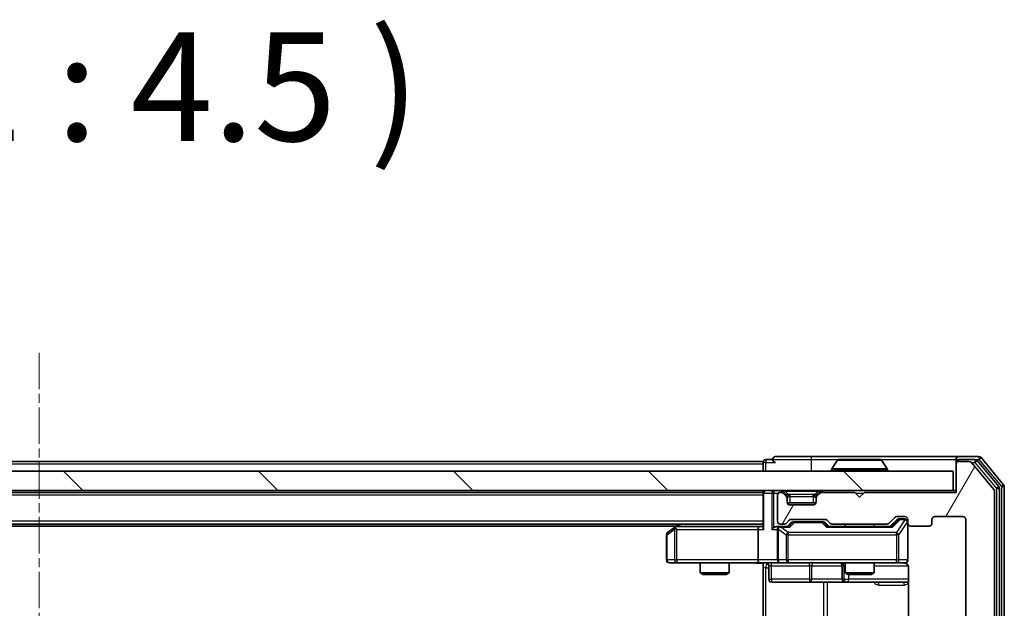
# Model space of a CAD drawing. Units: millimetres. Extents: x 0 to 5980, y 0 to 1264.
# Drawn here: x 1068 to 1170, y 214 to 275 of the extents above; entities that cross this region are included whole.
import ezdxf

# ---------------------------------------------------------------- set-up
doc = ezdxf.new("R2010")
doc.units = ezdxf.units.MM
doc.header["$LTSCALE"] = 0.666667
doc.linetypes.add('CHAIN', pattern=[0.3543, 0.2362, -0.0295, 0.0591, -0.0295])
for name, color, linetype, lineweight in [('Centerline (ISO)', 131, 'Continuous', 18), ('Hatch (ISO)', 1, 'Continuous', 18), ('Symbol (ISO)', 7, 'Continuous', 18), ('Visible (ISO)', 7, 'Continuous', 35), ('Visible Narrow (ISO)', 7, 'Continuous', 25)]:
    doc.layers.add(name, color=color, linetype=linetype, lineweight=lineweight)
doc.styles.add('Note Text (TK)', font='MS PGothic.ttf')

msp = doc.modelspace()

# ---------------------------------------------------------------- hatches: boundary and pattern name
at = {"layer": 'Hatch (ISO)'}
h = msp.add_hatch(dxfattribs=at)
h.set_pattern_fill('ANSI31', color=256, scale=114.3, angle=14.999978, style=0)
h.set_pattern_definition([(60, (205.417, -36), (-12.37334, 7.14375), [])])
edge = h.paths.add_edge_path()
edge.add_line((1157.7069, 104.5386), (1152.0554, 104.5386))
edge.add_ellipse((1152.0554, 104.2386), major_axis=(-0.3, 0), ratio=1, start_angle=270, end_angle=315)
edge.add_line((1151.8433, 104.4507), (1151.519, 104.1265))
edge.add_ellipse((1151.3069, 104.3386), major_axis=(-0.2121, -0.2121), ratio=1, start_angle=45, end_angle=90, ccw=False)
edge.add_line((1151.3069, 104.0386), (1147.8054, 104.0386))
edge.add_ellipse((1147.8054, 104.3386), major_axis=(-0.3, 0), ratio=1, start_angle=45, end_angle=90, ccw=False)
edge.add_line((1147.5933, 104.1265), (1147.269, 104.4507))
edge.add_ellipse((1147.0569, 104.2386), major_axis=(-0.2121, 0.2121), ratio=1, start_angle=270, end_angle=315)
edge.add_line((1147.0569, 104.5386), (1146.6812, 104.5386))
edge.add_ellipse((1146.6812, 104.2386), major_axis=(-0.3, 0), ratio=1, start_angle=270, end_angle=360)
edge.add_line((1146.3812, 104.2386), (1146.3812, 101.5386))
edge.add_ellipse((1146.6812, 101.5386), major_axis=(0, -0.3), ratio=1, start_angle=270, end_angle=360)
edge.add_line((1146.6812, 101.2386), (1146.7569, 101.2386))
edge.add_ellipse((1146.7569, 101.5386), major_axis=(0.3, 0), ratio=1, start_angle=270, end_angle=315)
edge.add_line((1146.969, 101.3265), (1147.2933, 101.6507))
edge.add_ellipse((1147.0812, 101.8629), major_axis=(0.2121, 0.2121), ratio=1, start_angle=270, end_angle=315)
edge.add_line((1147.3812, 101.8629), (1147.3812, 102.2386))
edge.add_ellipse((1147.6812, 102.2386), major_axis=(0, 0.3), ratio=1, start_angle=0, end_angle=90, ccw=False)
edge.add_line((1147.6812, 102.5386), (1150.0812, 102.5386))
edge.add_ellipse((1150.0812, 102.2386), major_axis=(0.3, 0), ratio=1, start_angle=0, end_angle=90, ccw=False)
edge.add_line((1150.3812, 102.2386), (1150.3812, 101.8629))
edge.add_ellipse((1150.6812, 101.8629), major_axis=(0, -0.3), ratio=1, start_angle=270, end_angle=315)
edge.add_line((1150.469, 101.6507), (1150.7933, 101.3265))
edge.add_ellipse((1151.0054, 101.5386), major_axis=(0.2121, -0.2121), ratio=1, start_angle=270, end_angle=315)
edge.add_line((1151.0054, 101.2386), (1154.3812, 101.2386))
edge.add_line((1154.3812, 101.2386), (1154.8812, 101.7386))
edge.add_line((1154.8812, 101.7386), (1155.3812, 101.2386))
edge.add_line((1155.3812, 101.2386), (1164.8812, 101.2386))
edge.add_line((1164.8812, 101.2386), (1164.8812, 98.3386))
edge.add_ellipse((1165.1812, 98.3386), major_axis=(0, -0.3), ratio=1, start_angle=270, end_angle=360)
edge.add_line((1165.1812, 98.0386), (1166.2406, 98.0386))
edge.add_ellipse((1166.2406, 98.3386), major_axis=(0.3, 0), ratio=1, start_angle=270, end_angle=320.194429)
edge.add_line((1166.4711, 98.1465), (1168.8116, 100.9552))
edge.add_ellipse((1168.5812, 101.1472), major_axis=(0.1921, 0.2305), ratio=1, start_angle=270, end_angle=309.805571)
edge.add_line((1168.8812, 101.1472), (1168.8812, 226.43))
edge.add_ellipse((1168.5812, 226.43), major_axis=(0, 0.3), ratio=1, start_angle=270, end_angle=309.805571)
edge.add_line((1168.8116, 226.622), (1166.4711, 229.4307))
edge.add_ellipse((1166.2406, 229.2386), major_axis=(-0.1921, 0.2305), ratio=1, start_angle=270, end_angle=320.194429)
edge.add_line((1166.2406, 229.5386), (1165.1812, 229.5386))
edge.add_ellipse((1165.1812, 229.2386), major_axis=(-0.3, 0), ratio=1, start_angle=270, end_angle=360)
edge.add_line((1164.8812, 229.2386), (1164.8812, 226.3386))
edge.add_line((1164.8812, 226.3386), (1155.3812, 226.3386))
edge.add_line((1155.3812, 226.3386), (1154.8812, 225.8386))
edge.add_line((1154.8812, 225.8386), (1154.3812, 226.3386))
edge.add_line((1154.3812, 226.3386), (1151.0054, 226.3386))
edge.add_ellipse((1151.0054, 226.0386), major_axis=(-0.3, 0), ratio=1, start_angle=270, end_angle=315)
edge.add_line((1150.7933, 226.2507), (1150.469, 225.9265))
edge.add_ellipse((1150.6812, 225.7143), major_axis=(-0.2121, -0.2121), ratio=1, start_angle=270, end_angle=315)
edge.add_line((1150.3812, 225.7143), (1150.3812, 225.3386))
edge.add_ellipse((1150.0812, 225.3386), major_axis=(0, -0.3), ratio=1, start_angle=0, end_angle=90, ccw=False)
edge.add_line((1150.0812, 225.0386), (1147.6812, 225.0386))
edge.add_ellipse((1147.6812, 225.3386), major_axis=(-0.3, 0), ratio=1, start_angle=0, end_angle=90, ccw=False)
edge.add_line((1147.3812, 225.3386), (1147.3812, 225.7143))
edge.add_ellipse((1147.0812, 225.7143), major_axis=(0, 0.3), ratio=1, start_angle=270, end_angle=315)
edge.add_line((1147.2933, 225.9265), (1146.969, 226.2507))
edge.add_ellipse((1146.7569, 226.0386), major_axis=(-0.2121, 0.2121), ratio=1, start_angle=270, end_angle=315)
edge.add_line((1146.7569, 226.3386), (1146.6812, 226.3386))
edge.add_ellipse((1146.6812, 226.0386), major_axis=(-0.3, 0), ratio=1, start_angle=270, end_angle=360)
edge.add_line((1146.3812, 226.0386), (1146.3812, 223.3386))
edge.add_ellipse((1146.6812, 223.3386), major_axis=(0, -0.3), ratio=1, start_angle=270, end_angle=360)
edge.add_line((1146.6812, 223.0386), (1147.0569, 223.0386))
edge.add_ellipse((1147.0569, 223.3386), major_axis=(0.3, 0), ratio=1, start_angle=270, end_angle=315)
edge.add_line((1147.269, 223.1265), (1147.5933, 223.4507))
edge.add_ellipse((1147.8054, 223.2386), major_axis=(0.2121, 0.2121), ratio=1, start_angle=45, end_angle=90, ccw=False)
edge.add_line((1147.8054, 223.5386), (1151.3069, 223.5386))
edge.add_ellipse((1151.3069, 223.2386), major_axis=(0.3, 0), ratio=1, start_angle=45, end_angle=90, ccw=False)
edge.add_line((1151.519, 223.4507), (1151.8433, 223.1265))
edge.add_ellipse((1152.0554, 223.3386), major_axis=(0.2121, -0.2121), ratio=1, start_angle=270, end_angle=315)
edge.add_line((1152.0554, 223.0386), (1157.7069, 223.0386))
edge.add_ellipse((1157.7069, 223.3386), major_axis=(0.3, 0), ratio=1, start_angle=270, end_angle=315)
edge.add_line((1157.919, 223.1265), (1158.5433, 223.7507))
edge.add_ellipse((1158.7554, 223.5386), major_axis=(0.2121, 0.2121), ratio=1, start_angle=45, end_angle=90, ccw=False)
edge.add_line((1158.7554, 223.8386), (1159.5812, 223.8386))
edge.add_ellipse((1159.5812, 223.5386), major_axis=(0.3, 0), ratio=1, start_angle=0, end_angle=90, ccw=False)
edge.add_line((1159.8812, 223.5386), (1159.8812, 223.1386))
edge.add_ellipse((1160.1812, 223.1386), major_axis=(0, -0.3), ratio=1, start_angle=270, end_angle=360)
edge.add_line((1160.1812, 222.8386), (1162.0812, 222.8386))
edge.add_ellipse((1162.0812, 223.1386), major_axis=(0.3, 0), ratio=1, start_angle=270, end_angle=360)
edge.add_line((1162.3812, 223.1386), (1162.3812, 223.5386))
edge.add_ellipse((1162.6812, 223.5386), major_axis=(0, 0.3), ratio=1, start_angle=0, end_angle=90, ccw=False)
edge.add_line((1162.6812, 223.8386), (1165.5812, 223.8386))
edge.add_ellipse((1165.5812, 223.5386), major_axis=(0.3, 0), ratio=1, start_angle=0, end_angle=90, ccw=False)
edge.add_line((1165.8812, 223.5386), (1165.8812, 104.0386))
edge.add_ellipse((1165.5812, 104.0386), major_axis=(0, -0.3), ratio=1, start_angle=0, end_angle=90, ccw=False)
edge.add_line((1165.5812, 103.7386), (1162.6812, 103.7386))
edge.add_ellipse((1162.6812, 104.0386), major_axis=(-0.3, 0), ratio=1, start_angle=0, end_angle=90, ccw=False)
edge.add_line((1162.3812, 104.0386), (1162.3812, 104.4386))
edge.add_ellipse((1162.0812, 104.4386), major_axis=(0, 0.3), ratio=1, start_angle=270, end_angle=360)
edge.add_line((1162.0812, 104.7386), (1160.1812, 104.7386))
edge.add_ellipse((1160.1812, 104.4386), major_axis=(-0.3, 0), ratio=1, start_angle=270, end_angle=360)
edge.add_line((1159.8812, 104.4386), (1159.8812, 104.0386))
edge.add_ellipse((1159.5812, 104.0386), major_axis=(0, -0.3), ratio=1, start_angle=0, end_angle=90, ccw=False)
edge.add_line((1159.5812, 103.7386), (1158.7554, 103.7386))
edge.add_ellipse((1158.7554, 104.0386), major_axis=(-0.3, 0), ratio=1, start_angle=45, end_angle=90, ccw=False)
edge.add_line((1158.5433, 103.8265), (1157.919, 104.4507))
edge.add_ellipse((1157.7069, 104.2386), major_axis=(-0.2121, 0.2121), ratio=1, start_angle=270, end_angle=315)
h = msp.add_hatch(dxfattribs=at)
h.set_pattern_fill('ANSI31', color=256, scale=114.3, angle=90.00021, style=0)
h.set_pattern_definition([(135.0002, (205.417, -36), (-10.10275, -10.10283), [])])
h.paths.add_polyline_path([(975.1812, 228.5386), (975.1812, 226.5386), (1164.5812, 226.5386), (1164.5812, 228.5386)])

# ---------------------------------------------------------------- linework, layer by layer
at = {"layer": 'Centerline (ISO)', "linetype": 'CHAIN', "ltscale": 23.990969}
msp.add_line((1069.8812, 240.7886), (1069.8812, 86.7886), dxfattribs=at)
at = {"layer": 'Visible (ISO)'}
for p, q in [((1144.8812, 229.5386), (994.8812, 229.5386)), ((1144.8812, 229.2386), (1144.8812, 229.5386)), ((1145.8812, 229.7386), (1145.1812, 229.7386)), ((1149.8812, 230.0386), (1146.1812, 230.0386)), ((1165.1812, 230.0386), (1149.8812, 230.0386)), ((1152.572, 229.6476), (1152.0135, 228.7883)), ((1157.0226, 229.7386), (1152.7397, 229.7386)), ((1157.1903, 229.6476), (1157.7488, 228.7883)), ((1164.8812, 229.4386), (1164.8812, 229.7386)), ((1167.2406, 230.0386), (1165.1812, 230.0386)), ((1166.8398, 229.7386), (1165.1812, 229.7386)), ((1166.2406, 229.5386), (1165.1812, 229.5386)), ((1169.3116, 226.941), (1167.0703, 229.6307)), ((1169.8116, 227.122), (1167.4711, 229.9307)), ((1164.5812, 228.5386), (975.1812, 228.5386)), ((1144.8812, 229.2386), (1144.8812, 228.5386)), ((1151.9812, 228.6386), (1151.9812, 228.6793)), ((1157.7812, 228.6386), (1157.7812, 228.6793)), ((1164.5812, 226.5386), (1164.5812, 228.5386)), ((1164.8812, 229.4386), (1164.8812, 229.2386)), ((1164.8812, 229.2386), (1164.8812, 226.3386)), ((1168.8116, 226.622), (1166.4711, 229.4307)), ((975.1812, 226.5386), (1164.5812, 226.5386)), ((1144.8812, 226.5386), (1144.8812, 226.3386)), ((1164.8812, 226.5386), (1164.5812, 226.5386)), ((1169.3812, 100.8282), (1169.3812, 226.749)), ((1169.8812, 100.6472), (1169.8812, 226.93)), ((1144.8812, 226.3386), (994.8812, 226.3386)), ((1144.8812, 226.2386), (1144.8812, 226.3386)), ((1144.8812, 226.2386), (1144.8812, 222.7007)), ((1146.3812, 226.0386), (1146.3812, 223.3386)), ((1146.7569, 226.3386), (1146.6812, 226.3386)), ((1147.2933, 226.1265), (1146.969, 226.4507)), ((1147.2933, 225.9265), (1146.969, 226.2507)), ((1147.3137, 226.106), (1147.2933, 226.1265)), ((1147.3812, 225.7143), (1147.3812, 225.9143)), ((1147.3812, 225.3386), (1147.3812, 225.7143)), ((1150.3812, 225.9143), (1150.3812, 225.7143)), ((1150.3812, 225.7143), (1150.3812, 225.3386)), ((1150.469, 226.1265), (1150.4486, 226.106)), ((1150.7933, 226.4507), (1150.469, 226.1265)), ((1150.7933, 226.2507), (1150.469, 225.9265)), ((1154.3812, 226.3386), (1151.0054, 226.3386)), ((1154.8812, 225.8386), (1154.3812, 226.3386)), ((1155.3812, 226.3386), (1154.8812, 225.8386)), ((1164.8812, 226.3386), (1155.3812, 226.3386)), ((1168.8812, 101.1472), (1168.8812, 226.43)), ((1150.364, 225.2386), (1147.3983, 225.2386)), ((1150.0812, 225.0386), (1147.6812, 225.0386)), ((1147.269, 223.1265), (1147.5933, 223.4507)), ((1147.8054, 223.5386), (1151.3069, 223.5386)), ((1151.519, 223.4507), (1151.8433, 223.1265)), ((1157.919, 223.1265), (1158.5433, 223.7507)), ((1158.0312, 222.7886), (1158.7433, 223.5007)), ((1158.7554, 223.8386), (1159.5812, 223.8386)), ((1159.0919, 223.5886), (1158.9554, 223.5886)), ((1159.5812, 223.5886), (1159.0919, 223.5886)), ((1159.8812, 223.5386), (1159.8812, 223.1386)), ((1162.3812, 223.1386), (1162.3812, 223.5386)), ((1162.6812, 223.8386), (1165.5812, 223.8386)), ((1165.8812, 223.5386), (1165.8812, 104.0386)), ((1144.8812, 223.0386), (994.8812, 223.0386)), ((1135.8812, 222.8386), (1003.8812, 222.8386)), ((1135.7345, 222.7286), (1135.0012, 222.1786)), ((1136.1478, 223.0386), (1135.7345, 222.7286)), ((1135.9445, 222.4886), (1135.7889, 222.6442)), ((1144.5054, 222.7886), (1135.9145, 222.7886)), ((1144.3812, 222.4886), (1144.3812, 219.3386)), ((1144.8812, 222.7886), (1144.5054, 222.7886)), ((1146.6812, 222.7886), (1146.3054, 222.7886)), ((1146.3812, 222.4886), (1146.3812, 219.3386)), ((1146.6812, 223.0386), (1147.0569, 223.0386)), ((1147.5572, 222.7886), (1146.6812, 222.7886)), ((1147.3812, 222.7886), (1147.7933, 223.2007)), ((1148.1489, 223.2886), (1148.0054, 223.2886)), ((1150.9634, 223.2886), (1148.1489, 223.2886)), ((1151.1069, 223.2886), (1150.9634, 223.2886)), ((1151.319, 223.2007), (1151.7312, 222.7886)), ((1158.2072, 222.7886), (1151.5551, 222.7886)), ((1152.0554, 223.0386), (1157.7069, 223.0386)), ((1153.3812, 223.0386), (1153.3812, 222.7886)), ((1156.3812, 223.0386), (1156.3812, 222.7886)), ((1159.8812, 219.3386), (1159.8812, 223.1386)), ((1160.1812, 222.8386), (1162.0812, 222.8386)), ((1134.8812, 221.9386), (1134.8812, 219.3386)), ((1135.1812, 219.0386), (1135.9445, 219.0386)), ((1135.9445, 219.0386), (1144.5054, 219.0386)), ((1138.3812, 219.0386), (1138.3812, 217.992)), ((1141.3812, 219.0386), (1141.3812, 217.992)), ((1146.6812, 219.0386), (1144.5054, 219.0386)), ((1144.8812, 219.0309), (1144.8812, 218.5386)), ((1144.8812, 212.4386), (1144.8812, 218.5386)), ((1145.4825, 218.7386), (1145.4825, 217.3386)), ((1146.6812, 219.0386), (1147.4994, 219.0386)), ((1147.4994, 219.0386), (1158.6957, 219.0386)), ((1153.0866, 218.7386), (1153.0866, 217.3386)), ((1153.3812, 219.0386), (1153.3812, 217.992)), ((1156.3812, 219.0386), (1156.3812, 217.992)), ((1158.6957, 219.0386), (1159.5812, 219.0386)), ((1159.971, 218.5386), (1159.971, 212.6527)), ((1138.3812, 217.992), (1141.3812, 217.992)), ((1138.6879, 217.8386), (1138.3812, 217.992)), ((1141.0744, 217.8386), (1138.6879, 217.8386)), ((1141.0744, 217.8386), (1141.3812, 217.992)), ((1153.3812, 217.992), (1156.3812, 217.992)), ((1153.6879, 217.8386), (1153.3812, 217.992)), ((1156.0744, 217.8386), (1153.6879, 217.8386)), ((1156.0744, 217.8386), (1156.3812, 217.992)), ((1145.7825, 217.0386), (1149.7121, 217.0386)), ((1149.7121, 217.0386), (1153.3866, 217.0386)), ((1153.3866, 217.0386), (1153.5582, 217.0386)), ((1153.5582, 217.0386), (1159.971, 217.0386))]:
    msp.add_line(p, q, dxfattribs=at)
for centre, radius, start, end in [((1145.1812, 229.4386), 0.3, 90, 180), ((1146.1812, 229.7386), 0.3, 90, 180), ((1146.1812, 229.7386), 0.3, 180, 270), ((1152.7397, 229.5386), 0.2, 90, 146.976132), ((1157.0226, 229.5386), 0.2, 33.023868, 90), ((1165.1812, 229.7386), 0.3, 90, 180), ((1165.1812, 229.4386), 0.3, 90, 180), ((1165.1812, 229.2386), 0.3, 90, 180), ((1166.2406, 229.2386), 0.3, 39.805571, 90), ((1166.8398, 229.4386), 0.3, 39.805571, 90), ((1167.2406, 229.7386), 0.3, 39.805571, 90), ((1152.1812, 228.6793), 0.2, 146.976132, 180), ((1152.0812, 228.6386), 0.1, 180, 270), ((1157.6812, 228.6386), 0.1, 270, 0), ((1157.5812, 228.6793), 0.2, 0, 33.023868), ((1145.1812, 226.2386), 0.3, 90, 180), ((1146.7569, 226.2386), 0.3, 45, 90), ((1151.0054, 226.2386), 0.3, 90, 135), ((1168.5812, 226.43), 0.3, 0, 39.805571), ((1169.0812, 226.749), 0.3, 0, 39.805571), ((1169.5812, 226.93), 0.3, 0, 39.805571), ((1146.6812, 226.0386), 0.3, 90, 180), ((1146.7569, 226.0386), 0.3, 45, 90), ((1147.0812, 225.9143), 0.3, 0, 45), ((1147.0812, 225.7143), 0.3, 0, 45), ((1150.6812, 225.9143), 0.3, 135, 180), ((1150.6812, 225.7143), 0.3, 135, 180), ((1151.0054, 226.0386), 0.3, 90, 135), ((1147.6812, 225.3386), 0.3, 180, 270), ((1150.0812, 225.3386), 0.3, 270, 0), ((1147.8054, 223.2386), 0.3, 90, 135), ((1151.3069, 223.2386), 0.3, 45, 90), ((1158.7554, 223.5386), 0.3, 90, 135), ((1159.5812, 223.5386), 0.3, 0, 90), ((1159.5812, 223.2886), 0.3, 0, 90), ((1162.6812, 223.5386), 0.3, 90, 180), ((1165.5812, 223.5386), 0.3, 0, 90), ((1135.9145, 222.4886), 0.3, 113.437984, 126.869898), ((1135.9145, 222.4886), 0.3, 90, 113.437984), ((1146.6812, 223.3386), 0.3, 180, 270), ((1146.6812, 222.4886), 0.3, 148.755545, 180), ((1146.6812, 222.4886), 0.3, 90, 113.437985), ((1147.0569, 223.3386), 0.3, 270, 315), ((1152.0554, 223.3386), 0.3, 225, 270), ((1157.7069, 223.3386), 0.3, 270, 315), ((1160.1812, 223.1386), 0.3, 180, 270), ((1162.0812, 223.1386), 0.3, 270, 0), ((1135.1812, 221.9386), 0.3, 126.869898, 180), ((1135.1812, 219.3386), 0.3, 180, 270), ((1146.6812, 219.3386), 0.3, 180, 270), ((1159.5812, 219.3386), 0.3, 270, 0), ((1145.1825, 218.7386), 0.3, 0, 90), ((1152.7866, 218.7386), 0.3, 0, 90), ((1159.3812, 218.5386), 0.5, 75.524484, 90), ((1145.7825, 217.3386), 0.3, 180, 270), ((1153.3866, 217.3386), 0.3, 180, 270)]:
    msp.add_arc(centre, radius, start, end, dxfattribs=at)
for centre, major_axis, ratio, start_param, end_param in [((1158.9554, 223.2886), (-0.3, 0), 0.99985076, 4.71238898, 5.49786177), ((1135.9445, 222.5112), (0.2411, 0.4823), 0.37002441, 1.47901306, 1.75373989), ((1144.5054, 222.4886), (0, -0.3), 0.41421356, 3.14159265, 4.71238898), ((1145.1812, 222.4886), (-0.2772, 0.2772), 0.41421356, 0.39269908, 1.17809725), ((1146.0054, 222.4886), (-0.2772, -0.2772), 0.41421356, 4.3196899, 5.10508806), ((1146.3054, 222.4886), (-0.4243, 0), 0.70710678, 4.71238898, 5.49778714), ((1146.6812, 222.5112), (-0.2515, 0.483), 0.33843751, 1.12161563, 1.39634246), ((1146.7134, 222.4886), (-0.6487, 0.2044), 0.33843751, 4.81863915, 5.05307027), ((1147.6604, 222.4886), (0.1246, -0.2958), 0.40041045, 2.33106693, 2.97456804), ((1148.0054, 222.9886), (-0.3, 0), 0.99985076, 4.71238898, 5.49786177), ((1151.1069, 222.9886), (0.3, 0), 0.99985076, 0.78532354, 1.57079633), ((1151.4519, 222.4886), (-0.1246, -0.2958), 0.40041045, 3.30861727, 3.95211838), ((1158.3104, 222.4886), (0.1246, -0.2958), 0.40041045, 2.33106693, 2.97456804), ((1144.5054, 219.3386), (0, -0.3), 0.41421356, 4.71238898, 6.28318531)]:
    msp.add_ellipse(centre, major_axis=major_axis, ratio=ratio, start_param=start_param, end_param=end_param, dxfattribs=at)
for points, knots in [([(1152.8636, 229.7386), (1152.8629, 229.7386), (1152.8622, 229.7386), (1152.8605, 229.7386), (1152.8595, 229.7386), (1152.8584, 229.7386)], [-0.000230599076, -0.000230599076, -0.000230599076, -0.000230599076, 0, 0, 0.000338329447, 0.000338329447, 0.000338329447, 0.000338329447]), ([(1152.8584, 229.7386), (1152.8594, 229.7386), (1152.8603, 229.7386), (1152.8619, 229.7386), (1152.8626, 229.7386), (1152.8632, 229.7386)], [-0.000338329447, -0.000338329447, -0.000338329447, -0.000338329447, 0, 0, 0.000241517914, 0.000241517914, 0.000241517914, 0.000241517914]), ([(1155.2705, 229.7386), (1155.2704, 229.7386), (1155.2704, 229.7386), (1155.27, 229.7386), (1155.2697, 229.7386), (1155.2694, 229.7386)], [-0.000054249657, -0.000054249657, -0.000054249657, -0.000054249657, 0, 0, 0.000241517914, 0.000241517914, 0.000241517914, 0.000241517914]), ([(1155.2705, 229.7386), (1155.2707, 229.7386), (1155.2708, 229.7386), (1155.2712, 229.7386), (1155.2714, 229.7386), (1155.2716, 229.7386)], [-0.000230599076, -0.000230599076, -0.000230599076, -0.000230599076, 0, 0, 0.000338329447, 0.000338329447, 0.000338329447, 0.000338329447]), ([(1135.7952, 222.7639), (1135.7942, 222.7614), (1135.7933, 222.7589), (1135.788, 222.7417), (1135.7855, 222.7223), (1135.7851, 222.6851), (1135.7864, 222.6642), (1135.7889, 222.6442)], [0.3810312192, 0.3810312192, 0.3810312192, 0.3810312192, 0.382741903, 0.382741903, 0.3917616542, 0.3917616542, 0.3985536381, 0.3985536381, 0.3985536381, 0.3985536381]), ([(1146.5618, 222.7639), (1146.5556, 222.7611), (1146.5495, 222.7582), (1146.517, 222.7415), (1146.4878, 222.72), (1146.4517, 222.683), (1146.4365, 222.6633), (1146.4247, 222.6442)], [0.2508867575, 0.2508867575, 0.2508867575, 0.2508867575, 0.2528779694, 0.2528779694, 0.2619584182, 0.2619584182, 0.268388032, 0.268388032, 0.268388032, 0.268388032]), ([(1159.8812, 219.3386), (1159.8812, 219.3386), (1159.8812, 219.3237), (1159.8812, 219.3148), (1159.8812, 219.3133), (1159.8812, 219.3125), (1159.8812, 219.3124), (1159.8812, 219.3123), (1159.8812, 219.3124), (1159.8812, 219.3119), (1159.8812, 219.3119), (1159.8812, 219.3114), (1159.8812, 219.3113), (1159.8811, 219.311), (1159.8811, 219.3109), (1159.8811, 219.3104), (1159.8811, 219.3102), (1159.8811, 219.3089), (1159.8811, 219.3077), (1159.8809, 219.2978), (1159.8803, 219.289), (1159.8776, 219.2651), (1159.8747, 219.2502), (1159.8622, 219.2049), (1159.8488, 219.1753), (1159.8136, 219.1212), (1159.7909, 219.0963), (1159.7401, 219.0569), (1159.7116, 219.0416), (1159.6523, 219.0206), (1159.6207, 219.0146), (1159.5614, 219.0127), (1159.5331, 219.0157), (1159.5062, 219.0227)], [0, 0, 0, 0, 0.052823846, 0.052823846, 0.069062235, 0.069062235, 0.072106691, 0.072106691, 0.074390079, 0.074390079, 0.074819261, 0.074819261, 0.074902082, 0.074902082, 0.074985644, 0.074985644, 0.075069241, 0.075069241, 0.075408295, 0.075408295, 0.078055389, 0.078055389, 0.082608507, 0.082608507, 0.092135013, 0.092135013, 0.101976132, 0.101976132, 0.111426084, 0.111426084, 0.120856664, 0.120856664, 0.129213204, 0.129213204, 0.129213204, 0.129213204]), ([(1144.8812, 219.0268), (1144.6879, 219.0168), (1144.4942, 219.0105), (1144.1066, 219.0215), (1143.9128, 219.0386), (1143.7186, 219.0386)], [0, 0, 0, 0, 0.058050733, 0.058050733, 0.116308971, 0.116308971, 0.116308971, 0.116308971]), ([(1159.6007, 219.014), (1159.6154, 219.0095), (1159.6295, 219.0046), (1159.7035, 218.9751), (1159.7695, 218.9329), (1159.8623, 218.8443), (1159.9063, 218.7826), (1159.9558, 218.6695), (1159.971, 218.5989), (1159.971, 218.5386)], [0.0905307668, 0.0905307668, 0.0905307668, 0.0905307668, 0.0948543073, 0.0948543073, 0.1144259318, 0.1144259318, 0.1333697264, 0.1333697264, 0.1514440253, 0.1514440253, 0.1514440253, 0.1514440253])]:
    msp.add_open_spline(points, degree=3, knots=knots, dxfattribs=at)
at = {"layer": 'Visible Narrow (ISO)'}
for p, q in [((1145.1812, 229.7386), (1145.1812, 229.4386)), ((1145.8812, 229.7386), (1149.8812, 229.7386)), ((1149.8812, 230.0386), (1149.8812, 229.7386)), ((1149.8812, 229.7386), (1149.8812, 228.5386)), ((1149.8812, 229.7386), (1152.7397, 229.7386)), ((1157.1903, 229.6476), (1152.572, 229.6476)), ((1157.0226, 229.7386), (1164.8812, 229.7386)), ((1165.1812, 229.7386), (1165.1812, 229.5386)), ((1166.8398, 229.7386), (1166.8398, 229.4386)), ((1166.8398, 229.7386), (1167.2406, 229.7386)), ((1166.8398, 229.4386), (1167.0703, 229.6307)), ((1167.2406, 230.0386), (1167.2406, 229.7386)), ((1167.2406, 229.7386), (1167.4711, 229.9307)), ((1167.2406, 229.7386), (1169.5812, 226.93)), ((1144.8812, 229.2386), (994.8812, 229.2386)), ((1145.1812, 229.4386), (1144.8812, 229.4386)), ((1145.1812, 229.4386), (1146.1812, 229.4386)), ((1145.1812, 228.5386), (1145.1812, 229.4386)), ((1157.7812, 228.6793), (1151.9812, 228.6793)), ((1151.9812, 228.6386), (1157.7812, 228.6386)), ((1157.7488, 228.7883), (1152.0135, 228.7883)), ((1164.9575, 229.4386), (1164.8812, 229.4386)), ((1166.4642, 229.4386), (1166.8398, 229.4386)), ((1166.8398, 229.4386), (1169.0812, 226.749)), ((1146.0054, 226.5386), (1146.0054, 226.2386)), ((1146.7569, 226.5386), (1146.7569, 226.3386)), ((1147.1812, 226.4507), (1147.1812, 226.5386)), ((1150.5812, 226.4507), (1150.5812, 226.5386)), ((1151.0054, 226.3386), (1151.0054, 226.5386)), ((1169.3116, 226.941), (1169.0812, 226.749)), ((1169.0812, 226.749), (1169.3812, 226.749)), ((1169.0812, 226.749), (1169.0812, 100.8282)), ((1169.8116, 227.122), (1169.5812, 226.93)), ((1169.5812, 226.93), (1169.8812, 226.93)), ((1169.5812, 226.93), (1169.5812, 100.6472)), ((1144.8812, 226.0386), (994.8812, 226.0386)), ((1144.969, 226.2386), (1144.8812, 226.2386)), ((1144.969, 226.2386), (1145.7933, 226.2386)), ((1144.969, 222.4886), (1144.969, 226.2386)), ((1146.0054, 226.2386), (1145.7933, 226.2386)), ((1145.7933, 226.2386), (1145.7933, 222.4886)), ((1146.0054, 226.2386), (1146.4575, 226.2386)), ((1146.0054, 222.7007), (1146.0054, 226.2386)), ((1146.969, 226.4507), (1146.844, 226.3257)), ((1147.1812, 226.4507), (1147.5259, 226.106)), ((1147.1812, 226.4507), (1150.5812, 226.4507)), ((1147.1933, 226.0265), (1147.2933, 226.1265)), ((1147.3812, 225.9143), (1147.3048, 225.9143)), ((1147.3812, 225.9143), (1147.3914, 225.8939)), ((1147.6812, 225.9143), (1147.6812, 226.1265)), ((1150.0812, 226.1265), (1147.6812, 226.1265)), ((1147.6812, 225.9143), (1150.0812, 225.9143)), ((1147.6812, 225.2386), (1147.6812, 225.9143)), ((1150.0812, 225.9143), (1150.0812, 226.1265)), ((1150.0812, 225.9143), (1150.0812, 225.2386)), ((1150.5812, 226.4507), (1150.2364, 226.106)), ((1150.3709, 225.8939), (1150.3812, 225.9143)), ((1150.4575, 225.9143), (1150.3812, 225.9143)), ((1150.469, 226.1265), (1150.569, 226.0265)), ((1150.9183, 226.3257), (1150.7933, 226.4507)), ((1154.4812, 226.2386), (1155.2812, 226.2386)), ((1158.8798, 223.5007), (1158.1841, 222.7886)), ((1158.3104, 222.7286), (1159.0919, 223.5286)), ((1159.5812, 223.5067), (1158.6957, 222.1786)), ((1158.7433, 223.5007), (1158.8798, 223.5007)), ((1159.0919, 223.5886), (1159.0919, 223.5286)), ((1159.0919, 223.5286), (1159.5812, 223.5286)), ((1159.5812, 223.5286), (1159.5812, 223.5886)), ((1159.5812, 223.5286), (1159.5812, 223.5067)), ((1144.8812, 223.3386), (994.8812, 223.3386)), ((1134.9618, 221.9386), (1135.7252, 222.5112)), ((1135.7252, 222.5112), (1135.7252, 219.3386)), ((1135.9445, 222.4886), (1144.3812, 222.4886)), ((1135.9445, 219.3386), (1135.9445, 222.4886)), ((1136.028, 222.7886), (1136.3613, 223.0386)), ((1144.3812, 222.4886), (1144.969, 222.4886)), ((1145.7933, 222.4886), (1146.3812, 222.4886)), ((1146.4765, 222.5112), (1147.2947, 221.9386)), ((1146.4765, 219.3386), (1146.4765, 222.5112)), ((1146.7134, 222.7286), (1147.6604, 222.7286)), ((1147.4994, 222.1786), (1146.7134, 222.7286)), ((1147.9367, 223.2007), (1147.5341, 222.7886)), ((1147.6604, 222.7286), (1148.1489, 223.2286)), ((1147.7933, 223.2007), (1147.9367, 223.2007)), ((1148.1489, 223.2886), (1148.1489, 223.2286)), ((1148.1489, 223.2286), (1150.9634, 223.2286)), ((1150.9634, 223.2286), (1150.9634, 223.2886)), ((1150.9634, 223.2286), (1151.4519, 222.7286)), ((1151.5782, 222.7886), (1151.1756, 223.2007)), ((1151.1756, 223.2007), (1151.319, 223.2007)), ((1151.4519, 222.7286), (1158.3104, 222.7286)), ((1158.9641, 221.9386), (1159.8495, 223.2667)), ((1159.8812, 223.2667), (1159.8495, 223.2667)), ((1159.8495, 223.2667), (1159.8495, 219.3386)), ((1134.8812, 221.9386), (1134.9618, 221.9386)), ((1134.9618, 219.3386), (1134.9618, 221.9386)), ((1147.4994, 221.9386), (1147.2947, 221.9386)), ((1147.2947, 221.9386), (1147.2947, 219.3386)), ((1147.4994, 222.1786), (1147.4994, 221.9386)), ((1158.6957, 222.1786), (1147.4994, 222.1786)), ((1147.4994, 219.3386), (1147.4994, 221.9386)), ((1147.4994, 221.9386), (1158.6957, 221.9386)), ((1158.6957, 221.9386), (1158.6957, 222.1786)), ((1158.9641, 221.9386), (1158.6957, 221.9386)), ((1158.6957, 221.9386), (1158.6957, 219.3386)), ((1158.9641, 219.3386), (1158.9641, 221.9386)), ((1134.8812, 219.3386), (1134.9618, 219.3386)), ((1135.7252, 219.3386), (1134.9618, 219.3386)), ((1135.7252, 219.3386), (1135.9445, 219.3386)), ((1144.3812, 219.3386), (1135.9445, 219.3386)), ((1135.9445, 219.3386), (1135.9445, 219.0386)), ((1146.3812, 219.3386), (1144.3812, 219.3386)), ((1146.3812, 219.3386), (1146.4765, 219.3386)), ((1147.2947, 219.3386), (1146.4765, 219.3386)), ((1147.2947, 219.3386), (1147.4994, 219.3386)), ((1147.4994, 219.3386), (1147.4994, 219.0386)), ((1158.6957, 219.3386), (1147.4994, 219.3386)), ((1158.6957, 219.3386), (1158.9641, 219.3386)), ((1158.6957, 219.0386), (1158.6957, 219.3386)), ((1159.8495, 219.3386), (1158.9641, 219.3386)), ((1159.8495, 219.3386), (1159.8812, 219.3386)), ((1145.174, 218.5386), (1144.8812, 218.5386)), ((1145.174, 109.0386), (1145.174, 218.5386)), ((1145.174, 218.5386), (1145.4825, 218.5386)), ((1145.7694, 218.7386), (1145.4825, 218.7386)), ((1145.7694, 218.7386), (1149.699, 218.7386)), ((1145.7694, 217.3386), (1145.7694, 218.7386)), ((1149.9242, 218.7386), (1149.699, 218.7386)), ((1149.699, 218.7386), (1149.699, 217.3386)), ((1149.9242, 218.7386), (1153.0866, 218.7386)), ((1149.9242, 217.3386), (1149.9242, 218.7386)), ((1153.0869, 218.7386), (1153.0866, 218.7386)), ((1153.0869, 218.7386), (1153.2585, 218.7386)), ((1153.0869, 217.3386), (1153.0869, 218.7386)), ((1153.3812, 218.7386), (1153.2585, 218.7386)), ((1153.2585, 218.7386), (1153.2585, 217.3386)), ((1156.3812, 218.7386), (1159.9253, 218.7386)), ((1145.4825, 217.3386), (1145.7694, 217.3386)), ((1149.699, 217.3386), (1145.7694, 217.3386)), ((1149.699, 217.3386), (1149.9242, 217.3386)), ((1153.0866, 217.3386), (1149.9242, 217.3386)), ((1153.0866, 217.3386), (1153.0869, 217.3386)), ((1153.2585, 217.3386), (1153.0869, 217.3386)), ((1153.2585, 217.3386), (1153.7703, 217.3386)), ((1153.7703, 217.3386), (1153.7703, 217.8386)), ((1159.971, 217.3386), (1153.7703, 217.3386)), ((1151.152, 217.0386), (1151.152, 110.5386)), ((1151.5563, 110.5386), (1151.5563, 217.0386)), ((1156.896, 216.7386), (1159.5261, 216.7386))]:
    msp.add_line(p, q, dxfattribs=at)
for centre, radius, start, end in [((1147.6812, 225.5265), 0.6, 90, 105), ((1150.0812, 225.5265), 0.6, 75, 90), ((1150.9634, 222.9886), 0.3, 45, 90.004276)]:
    msp.add_arc(centre, radius, start, end, dxfattribs=at)
for centre, major_axis, ratio, start_param, end_param in [((1145.1812, 226.2386), (0, 0.3), 0.70710678, 0, 1.57079633), ((1146.0054, 226.2386), (0, 0.3), 0.70710678, 0, 1.57079633), ((1147.6054, 226.2386), (-0.6476, 0.2345), 0.1095524, 5.46575602, 6.51295357), ((1150.1569, 226.2386), (0.6476, 0.2345), 0.1095524, 6.05341704, 7.1006146), ((1147.1016, 225.8939), (0.2121, 0.2121), 0.93511313, 5.46426839, 6.28318531), ((1147.6812, 226.1629), (-0.3688, -0.0542), 0.10017299, 0.07434872, 1.12154627), ((1147.6812, 226.1629), (-0.2751, -0.289), 0.41386186, 6.13496537, 7.18216292), ((1147.5259, 225.8939), (0.0776, -0.2898), 0.25056281, 1.50375883, 2.32267574), ((1147.6812, 225.3143), (0, 0.6), 0.5, 0, 0.26179939), ((1150.0812, 225.3143), (0, 0.6), 0.5, 6.02138592, 6.28318531), ((1150.2364, 225.8939), (-0.0776, -0.2898), 0.25056281, 3.96050957, 4.77942648), ((1150.0812, 226.1629), (0.2751, -0.289), 0.41386186, 5.38420769, 6.43140524), ((1150.0812, 226.1629), (-0.3688, 0.0542), 0.10017299, 2.02004638, 3.06724394), ((1150.6607, 225.8939), (-0.2121, 0.2121), 0.93511313, 0, 0.81891691), ((1159.0919, 223.2886), (0, 0.3), 0.99985076, 0, 0.78547279), ((1159.0919, 223.2886), (-0.2146, 0.2096), 0.69016738, 5.30563497, 6.26630203), ((1159.5812, 223.2886), (0.3, 0), 0.8, 0, 1.57079633), ((1159.5812, 223.2667), (0.3, 0), 0.8, 0, 1.57079633), ((1159.5812, 223.2667), (0.2496, -0.1664), 0.74278135, 0.73144738, 2.03058658), ((1148.1489, 222.9886), (0, 0.3), 0.99985076, 0, 0.78547279), ((1148.1489, 222.9886), (-0.2146, 0.2096), 0.69016738, 5.30563497, 6.26630203), ((1150.9634, 222.9886), (0.2146, 0.2096), 0.69016738, 0.01688328, 0.97755034), ((1135.1812, 221.9386), (-0.18, 0.24), 0.65092538, 0, 1.11663802), ((1147.4994, 221.9386), (-0.172, -0.2458), 0.60731338, 3.99759411, 5.11423213), ((1158.6957, 221.9386), (-0.2496, 0.1664), 0.74278135, 3.87304003, 5.17217924), ((1135.1812, 219.3386), (0, -0.3), 0.73117683, 4.71238898, 6.28318531), ((1135.9445, 219.3386), (0, -0.3), 0.73117683, 4.71238898, 6.28318531), ((1146.6812, 219.3386), (0, -0.3), 0.68218798, 4.71238898, 6.28318531), ((1147.4994, 219.3386), (0, -0.3), 0.68218798, 4.71238898, 6.28318531), ((1158.6957, 219.3386), (0, -0.3), 0.89442719, 0, 1.57079633), ((1159.5812, 219.3386), (0, -0.3), 0.89442719, 0, 1.57079633), ((1145.5276, 218.5386), (0, -0.5), 0.70710678, 3.63208882, 4.71238898), ((1145.7563, 218.7386), (0, 0.3), 0.04361939, 4.71238898, 6.28318531), ((1149.6859, 218.7386), (0, 0.3), 0.04361939, 4.71238898, 6.28318531), ((1150.1364, 218.7386), (0, 0.3), 0.70710678, 0, 1.57079633), ((1152.7872, 218.7386), (0, 0.3), 0.99904822, 4.71238898, 6.28318531), ((1152.9588, 218.7386), (0, 0.3), 0.99904822, 4.71238898, 6.28318531), ((1145.7825, 217.3386), (0, -0.3), 0.04361939, 4.71238898, 6.28318531), ((1149.7121, 217.3386), (0, -0.3), 0.04361939, 4.71238898, 6.28318531), ((1149.7121, 217.3386), (0, -0.3), 0.70710678, 0, 1.57079633), ((1153.3866, 217.3386), (0, -0.3), 0.99904822, 4.71238898, 6.28318531), ((1153.5582, 217.3386), (0, -0.3), 0.99904822, 4.71238898, 6.28318531), ((1153.5582, 217.3386), (0, -0.3), 0.70710678, 0, 1.57079633), ((1156.7685, 216.7386), (0, 0.3), 0.42514266, 4.71238898, 6.28318531), ((1159.3507, 216.7386), (0, 0.3), 0.58454167, 4.71238898, 6.28318531)]:
    msp.add_ellipse(centre, major_axis=major_axis, ratio=ratio, start_param=start_param, end_param=end_param, dxfattribs=at)
for points, knots in [([(1144.8811, 219.0309), (1144.7753, 219.0274), (1144.5496, 219.0207), (1144.1414, 219.0254), (1143.8693, 219.0386), (1143.7186, 219.0386)], [-0.114793845, -0.114793845, -0.114793845, -0.114793845, -0.083098727, -0.049859236, 0, 0, 0, 0]), ([(1159.5812, 219.0386), (1159.5542, 219.0386), (1159.5167, 219.0267), (1159.5062, 219.0228), (1159.5061, 219.0228)], [0, 0, 0, 0, 0.0498592361, 0.074882882, 0.074882882, 0.074882882, 0.074882882]), ([(1156.3797, 217.0386), (1156.4079, 216.9901), (1156.5419, 216.8202), (1156.7461, 216.7386), (1156.896, 216.7386)], [-0.0659035173, -0.0659035173, -0.0659035173, -0.0659035173, -0.0487820617, 0, 0, 0, 0]), ([(1159.5261, 216.7386), (1159.6566, 216.7386), (1159.8283, 216.8242), (1159.9328, 216.9927), (1159.9543, 217.0386)], [-0.0947483197, -0.0947483197, -0.0947483197, -0.0947483197, -0.0473741599, -0.0314580909, -0.0314580909, -0.0314580909, -0.0314580909])]:
    msp.add_open_spline(points, degree=3, knots=knots, dxfattribs=at)

# ---------------------------------------------------------------- texts
at = {"layer": 'Symbol (ISO)', "color": 7, "insert": (1022.1578, 259.1886), "char_height": 11.25, "attachment_point": 7, "style": 'Note Text (TK)'}
msp.add_mtext('B-B ( 1 : 4.5 )', dxfattribs=at)

doc.saveas('drawing.dxf')
